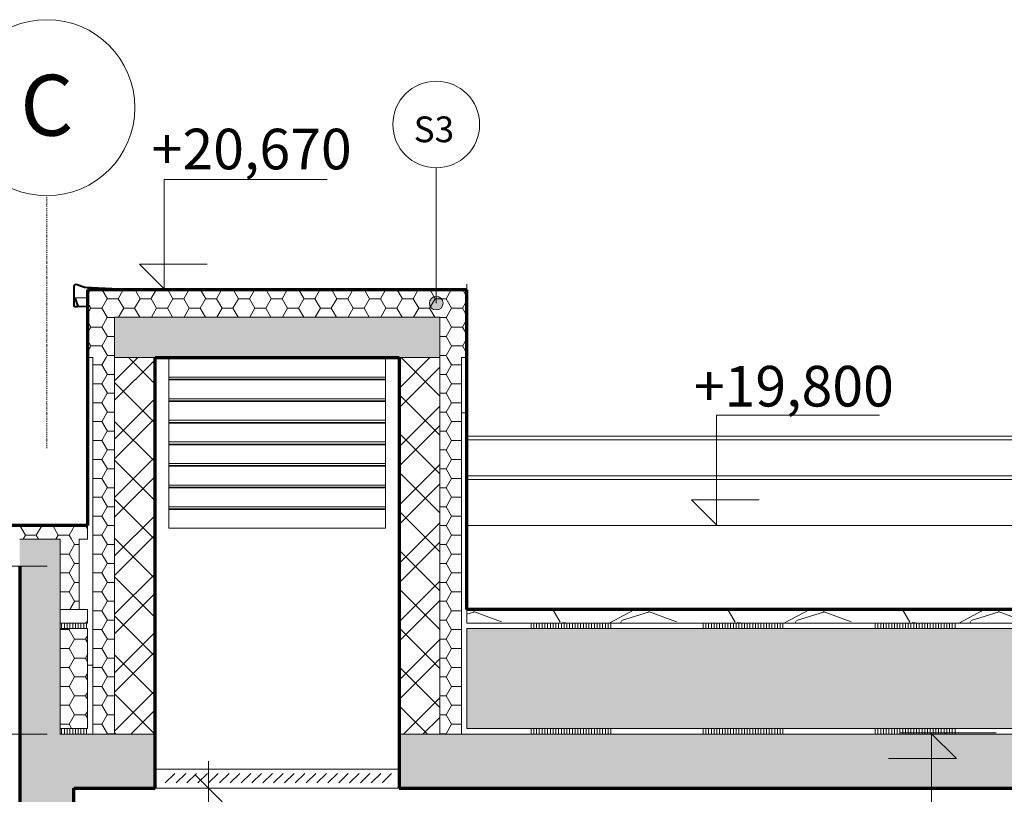
# Model space of a CAD drawing. Units: millimetres. Extents: x 5003 to 74804, y -6675 to 21668.
# Drawn here: x 48003 to 51636, y 18807 to 21668 of the extents above; entities that cross this region are included whole.
import ezdxf

# ---------------------------------------------------------------- set-up
doc = ezdxf.new("R2010")
doc.units = ezdxf.units.MM
doc.linetypes.add('Dash dot', pattern=[8, 4, -2, 0, -2])
doc.layers.add('A-----DIP', color=1, linetype='Continuous')
for name, color, linetype, lineweight in [('A-----DIP-50', 1, 'Continuous', 18), ('A-----NOP', 2, 'Continuous', 18), ('A-----NPP', 3, 'Continuous', 50), ('A-FLOROTM', 6, 'Continuous', 18), ('A-FLORPAM', 8, 'Continuous', 18), ('A-GLAZIDM', 6, 'Continuous', 18), ('A-WALL', 2, 'Continuous', 18), ('G-PLANOTM', 6, 'Continuous', 18), ('S-GRIDIDM', 1, 'Continuous', 18)]:
    doc.layers.add(name, color=color, linetype=linetype, lineweight=lineweight)
doc.dimstyles.new('1_8mm_ISOCPEUR_2', dxfattribs={"dimscale": 304.8, "dimtxt": 0.295276, "dimasz": 0.18, "dimexe": 0.164042, "dimexo": 0.016404, "dimgap": 0.082021, "dimtad": 1, "dimtoh": 1, "dimdec": 0, "dimzin": 1, "dimdsep": 46, "dimtxsty": 'Standard', "dimtsz": 0.23199, "dimcen": 0.09, "dimdle": 0.328084, "dimazin": 0, "dimtfac": 1, "dimtdec": 0, "dimtmove": 0, "dimatfit": 3, "dimfxl": 0, "dimtvp": 1, "dimtolj": 1, "dimtzin": 0, "dimarcsym": 0})
pattern_1 = [(0, (0, 0), (60.484, 34.92), [40.322, -80.645]), (120, (0, 0), (-60.483607, 34.92068), [40.323, -80.645]), (60, (0, 0), (0.000393, 69.84068), [1.676, -78.969, 40.322, 0])]
pattern_2 = [(270, (-29826.3, -19490), (1270, 2e-12), []), (270, (-29836.5, -19490), (1270, 2e-12), []), (270, (-29846.6, -19490), (1270, 2e-12), []), (270, (-29856.8, -19490), (1270, 2e-12), []), (270, (-29867, -19490), (1270, 2e-12), []), (270, (-29877.1, -19490), (1270, 2e-12), []), (270, (-29887.3, -19490), (1270, 2e-12), []), (270, (-29897.4, -19490), (1270, 2e-12), []), (270, (-29907.6, -19490), (1270, 2e-12), []), (270, (-29917.8, -19490), (1270, 2e-12), []), (270, (-29927.9, -19490), (1270, 2e-12), []), (270, (-29938.1, -19490), (1270, 2e-12), []), (270, (-29948.2, -19490), (1270, 2e-12), []), (270, (-29958.4, -19490), (1270, 2e-12), []), (270, (-29968.6, -19490), (1270, 2e-12), []), (270, (-29978.7, -19490), (1270, 2e-12), []), (270, (-29988.9, -19490), (1270, 2e-12), []), (270, (-29999, -19490), (1270, 2e-12), []), (270, (-30009.2, -19490), (1270, 2e-12), []), (270, (-30019.4, -19490), (1270, 2e-12), []), (270, (-30029.5, -19490), (1270, 2e-12), []), (270, (-30039.7, -19490), (1270, 2e-12), []), (270, (-30049.8, -19490), (1270, 2e-12), []), (270, (-30060, -19490), (1270, 2e-12), []), (270, (-30070.2, -19490), (1270, 2e-12), []), (270, (-30080.3, -19490), (1270, 2e-12), []), (270, (-30090.5, -19490), (1270, 2e-12), []), (270, (-30100.6, -19490), (1270, 2e-12), []), (270, (-30110.8, -19490), (1270, 2e-12), []), (270, (-30121, -19490), (1270, 2e-12), []), (270, (-30461.3, -19490), (1270, 2e-12), []), (270, (-30471.5, -19490), (1270, 2e-12), []), (270, (-30481.6, -19490), (1270, 2e-12), []), (270, (-30491.8, -19490), (1270, 2e-12), []), (270, (-30502, -19490), (1270, 2e-12), []), (270, (-30512.1, -19490), (1270, 2e-12), []), (270, (-30522.3, -19490), (1270, 2e-12), []), (270, (-30532.4, -19490), (1270, 2e-12), []), (270, (-30542.6, -19490), (1270, 2e-12), []), (270, (-30552.8, -19490), (1270, 2e-12), []), (270, (-30562.9, -19490), (1270, 2e-12), []), (270, (-30573.1, -19490), (1270, 2e-12), []), (270, (-30583.2, -19490), (1270, 2e-12), []), (270, (-30593.4, -19490), (1270, 2e-12), []), (270, (-30603.6, -19490), (1270, 2e-12), []), (270, (-30613.7, -19490), (1270, 2e-12), []), (270, (-30623.9, -19490), (1270, 2e-12), []), (270, (-30634, -19490), (1270, 2e-12), []), (270, (-30644.2, -19490), (1270, 2e-12), []), (270, (-30654.4, -19490), (1270, 2e-12), []), (270, (-30664.5, -19490), (1270, 2e-12), []), (270, (-30674.7, -19490), (1270, 2e-12), []), (270, (-30684.8, -19490), (1270, 2e-12), []), (270, (-30695, -19490), (1270, 2e-12), []), (270, (-30705.2, -19490), (1270, 2e-12), []), (270, (-30715.3, -19490), (1270, 2e-12), []), (270, (-30725.5, -19490), (1270, 2e-12), []), (270, (-30735.6, -19490), (1270, 2e-12), []), (270, (-30745.8, -19490), (1270, 2e-12), []), (270, (-30756, -19490), (1270, 2e-12), [])]
pattern_3 = [(228.013, (464.515, 645.16), (-5161.263986, -5806.46473), [86.797, -8592.947]), (184.97, (406.45, 580.644), (7741.929139, 645.196064), [148.947, -14745.716]), (132.51, (258.064, 567.74), (6451.545855, -7096.811886), [105.024, -10397.414]), (267.274, (6.452, 406.45), (645.089618, 12903.199027), [135.637, -13428.066]), (292.834, (0, 270.967), (-3225.849462, 7741.907392), [133.003, -13167.309]), (357.274, (51.613, 148.387), (-12903.199027, 645.089618), [135.637, -13428.066]), (37.694, (187.096, 141.935), (-8387.107752, -6451.565059), [179.373, -17757.927]), (72.255, (329.032, 251.612), (4516.203154, 14193.500953), [169.347, -16765.346]), (121.43, (380.644, 412.902), (-5161.340084, 8387.034213), [136.097, -13473.557]), (175.236, (309.677, 529.03), (7096.75034, -645.20329), [155.375, -7613.371]), (222.397, (154.838, 541.934), (-7741.969342, -7096.696602), [200.934, -19892.467]), (138.814, (645.16, 400), (-4516.11098, 3870.96183), [68.581, -6789.572]), (171.469, (593.547, 445.16), (8387.06291, -1290.352429), [130.475, -12917.068]), (225, (464.5, 464.5), (6e-14, -645.16), [91.239, -821.154]), (203.199, (419.35, 541.93), (3225.80156, 1290.34839), [49.134, -4864.252]), (291.801, (374.19, 522.58), (-645.14692, 1935.48595), [69.486, -3404.819]), (30.964, (400, 458.06), (1935.47318, 1290.3274), [112.857, -3649.04]), (161.565, (496.77, 516.13), (1290.3197, -645.1618), [81.607, -1958.569]), (16.39, (0, 522.58), (6451.58677, 1935.53193), [114.322, -11317.935]), (70.346, (109.677, 554.84), (-2580.65778, -7096.74131), [95.91, -9495.079]), (293.199, (496.77, 645.16), (-1290.34839, 3225.80156), [98.268, -4815.129]), (343.61, (535.483, 554.838), (-6451.58677, 1935.53193), [114.322, -11317.935]), (339.444, (0, 122.58), (-3225.80368, 1290.31817), [110.245, -5401.996]), (294.775, (103.226, 83.87), (-3225.78013, 7096.76276), [92.373, -9144.914]), (66.801, (503.225, 0), (1290.34839, 3225.80156), [98.268, -4815.129]), (17.354, (541.934, 90.322), (-8387.080806, -2580.636319), [108.149, -10706.71]), (69.444, (187.096, 0), (-1290.31817, -3225.80368), [55.123, -5457.139]), (101.31, (464.51, 0), (-645.161, 2580.63047), [32.897, -3256.788]), (165.964, (458.06, 32.26), (1935.4841, -645.1518), [133.003, -2527.059]), (186.009, (329.032, 64.516), (6451.590283, 645.158518), [123.258, -12202.516]), (303.69, (400, 400), (-645.15835, 1290.3202), [93.046, -2233.112]), (353.157, (451.612, 322.58), (10967.720289, -1290.363595), [162.447, -16082.264]), (60.945, (612.9, 303.225), (-2580.66548, -4516.090786), [66.423, -6575.908]), (90, (645.16, 361.3), (-645.16, 645.16), [38.71, -606.45]), (120.256, (316.13, 83.87), (2580.60276, -4516.13565), [89.628, -8873.211]), (48.013, (270.967, 161.29), (5161.263986, 5806.46473), [173.595, -8506.155]), (0, (387.1, 290.3), (645.16, 645.16), [167.742, -477.418]), (325.305, (554.84, 290.32), (-6451.604654, 4516.098163), [102.009, -10098.862]), (254.055, (638.71, 232.26), (-645.14358, -2580.65108), [93.937, -4602.912]), (207.646, (612.902, 141.935), (-12258.035726, -6451.603997), [152.945, -15141.575]), (175.426, (477.418, 70.968), (-8387.081176, 645.171906), [161.805, -16018.713]), (175.426, (477.418, 70.968), (-8387.081176, 645.171906), [161.805, -16018.713])]
pattern_4 = [(45, (0, 0), (-107.76307, 107.76307), []), (45, (71.84, 0), (-107.76307, 107.76307), []), (135, (0, 0), (-71.84205, -71.84205), [])]

# ---------------------------------------------------------------- blocks, each defined once
blk = doc.blocks.new('zaluzie - Žaluzie 800x630_3-115')
at = {"layer": 'G-PLANOTM'}
for p, q in [((28806, 20417.5), (28006, 20417.5)), ((28806, 20348.2), (28006, 20348.2)), ((28806, 20340.3), (28006, 20340.3)), ((28806, 20337.8), (28006, 20337.8)), ((28806, 20268.5), (28006, 20268.5)), ((28806, 20260.5), (28006, 20260.5)), ((28806, 20258), (28006, 20258)), ((28806, 20188.7), (28006, 20188.7)), ((28806, 20180.8), (28006, 20180.8)), ((28806, 20178.3), (28006, 20178.3)), ((28806, 20109), (28006, 20109)), ((28806, 20101), (28006, 20101)), ((28806, 20098.5), (28006, 20098.5)), ((28806, 20029.2), (28006, 20029.2)), ((28806, 20021.3), (28006, 20021.3)), ((28806, 20018.8), (28006, 20018.8)), ((28806, 19949.5), (28006, 19949.5)), ((28806, 19941.5), (28006, 19941.5)), ((28806, 19939), (28006, 19939)), ((28806, 19869.7), (28006, 19869.7)), ((28806, 19861.8), (28006, 19861.8)), ((28806, 19859.3), (28006, 19859.3))]:
    blk.add_line(p, q, dxfattribs=at)
blk = doc.blocks.new('atika pv - atika pv_3-V38')
at = {"layer": 'G-PLANOTM', "lineweight": 35}
for p, q in [((27656, 20682.6), (27656, 20610.2)), ((27657, 20610.2), (27657, 20682.6)), ((27664, 20689.8), (27695.6, 20678.9)), ((27695.8, 20679.9), (27664.1, 20690.8)), ((27695.6, 20678.9), (27895.9, 20670)), ((27895.9, 20671), (27695.8, 20679.9)), ((27660.3, 20641.1), (27659.4, 20640.8)), ((27659.4, 20640.8), (27670.5, 20610.2)), ((27671.5, 20610.4), (27660.3, 20641.1)), ((27895.9, 20670), (27895.9, 20671)), ((27669.6, 20609.3), (27657.9, 20609.3)), ((27657.9, 20608.3), (27669.6, 20608.3))]:
    blk.add_line(p, q, dxfattribs=at)
at = {"layer": 'G-PLANOTM'}
for p, q in [((29106, 20690.8), (29106, 20679.9)), ((29106, 20679.9), (29106, 20671)), ((27706, 20641.1), (27660.3, 20641.1)), ((29106, 20671), (27895.9, 20671)), ((29106, 20671), (29106, 20670)), ((27706, 20608.3), (27669.6, 20608.3)), ((27706, 20610.4), (27671.5, 20610.4))]:
    blk.add_line(p, q, dxfattribs=at)
for points in [[(27671, 20608.9), (27670.7, 20608.7), (27670.3, 20608.5), (27670, 20608.4), (27669.6, 20608.3)], [(27671.5, 20610.4), (27671.5, 20610), (27671.4, 20609.6), (27671.2, 20609.3), (27671, 20609)]]:
    blk.add_lwpolyline(points, dxfattribs=at)
at = {"layer": 'G-PLANOTM', "lineweight": 35}
for centre, radius, start, end in [((27664.1, 20682.6), 8.19, 90, 180), ((27664.1, 20682.6), 7.19, 91.2912, 180), ((27657.9, 20610.2), 1.91, 180, 270), ((27657.9, 20610.2), 0.911, 180, 270), ((27669.6, 20610.2), 1.91, 270, 5.7651), ((27669.6, 20610.2), 0.911, 270, 359.326)]:
    blk.add_arc(centre, radius, start, end, dxfattribs=at)
blk = doc.blocks.new('OCELOVKA ATIKA - OCELOVKA ATIKA_3-154')
at = {"layer": 'G-PLANOTM'}
for p, q in [((29106, 20130), (34406, 20130)), ((29106, 20117), (34406, 20117)), ((29106, 19983), (34406, 19983)), ((29106, 19970), (31118, 19970))]:
    blk.add_line(p, q, dxfattribs=at)
blk = doc.blocks.new('Osnova - Popis osnovy_3-108733')
at = {"layer": 'S-GRIDIDM'}
blk.add_arc((27556, 21343.1), 325, 0, 360, dxfattribs=at)
blk = doc.blocks.new('Výškové kóty - Vyskova kota-horni prava_3-3211246')
at = {"layer": 'A-----DIP', "lineweight": 18}
for p, q in [((27989.4, 21078.2), (28591, 21078.2)), ((27989.4, 20670), (27989.4, 21078.2)), ((27897.5, 20765), (28147.5, 20765)), ((27992.5, 20670), (27897.5, 20765)), ((27750.9, 20670), (28103.3, 20670))]:
    blk.add_line(p, q, dxfattribs=at)
blk = doc.blocks.new('DIMBLOCK229')
at = {"layer": 'A-----DIP-50'}
for p, q in [((48700, 18930), (48700, 16080)), ((48700, 18830), (48650, 18880)), ((48950, 18830), (48650, 18830)), ((48700, 18830), (48750, 18780)), ((48700, 18830), (48950, 18830)), ((48700, 16180), (48650, 16230)), ((48950, 16180), (48650, 16180)), ((48700, 16180), (48750, 16130)), ((48700, 16180), (48950, 16180))]:
    blk.add_line(p, q, dxfattribs=at)
at = {"layer": 'A-----DIP-50', "color": 0, "insert": (48557.3, 17376.9), "char_height": 90, "width": 307.385, "attachment_point": 1, "rotation": 90, "line_spacing_factor": 1.153846}
blk.add_mtext('\\fISOCPEUR|b0|i0|c238|p34|;2650', dxfattribs=at)
blk = doc.blocks.new('DIMBLOCK249')
at = {"layer": 'A-----DIP-50'}
for p, q in [((47853.6, 19750), (47853.6, 18930)), ((47853.6, 19650), (47803.6, 19700)), ((48103.6, 19650), (47803.6, 19650)), ((47853.6, 19650), (47903.6, 19600)), ((47853.6, 19650), (48103.6, 19650)), ((47853.6, 19030), (47803.6, 19080)), ((48103.6, 19030), (47803.6, 19030)), ((47853.6, 19030), (47903.6, 18980)), ((47853.6, 19030), (48103.6, 19030))]:
    blk.add_line(p, q, dxfattribs=at)
at = {"layer": 'A-----DIP-50', "color": 0, "insert": (47710.9, 19243.9), "char_height": 90, "width": 230.538, "attachment_point": 1, "rotation": 90, "line_spacing_factor": 1.153846}
blk.add_mtext('\\fISOCPEUR|b0|i0|c238|p34|;620', dxfattribs=at)
blk = doc.blocks.new('DIMBLOCK250')
at = {"layer": 'A-----DIP-50'}
for p, q in [((47853.6, 19030), (47803.6, 19080)), ((48103.6, 19030), (47803.6, 19030)), ((47853.6, 19030), (47853.6, -100)), ((47853.6, 19030), (47903.6, 18980)), ((47853.6, 19030), (48103.6, 19030)), ((47853.6, 0), (47803.6, 50)), ((48103.6, 0), (47803.6, 0)), ((47853.6, 0), (47903.6, -50)), ((47853.6, 0), (48103.6, 0))]:
    blk.add_line(p, q, dxfattribs=at)
at = {"layer": 'A-----DIP-50', "color": 0, "insert": (47710.9, 9364.4), "char_height": 90, "width": 361.385, "attachment_point": 1, "rotation": 90, "line_spacing_factor": 1.153846}
blk.add_mtext('\\fISOCPEUR|b0|i0|c238|p34|;19030', dxfattribs=at)
blk = doc.blocks.new('DIMBLOCK255')
at = {"layer": 'A-----DIP-50'}
for p, q in [((46095.3, 20770), (46095.3, 19700)), ((46095.3, 20670), (46045.3, 20720)), ((46345.3, 20670), (46045.3, 20670)), ((46095.3, 20670), (46145.3, 20620)), ((46095.3, 20670), (46345.3, 20670)), ((46095.3, 19800), (46045.3, 19850)), ((46345.3, 19800), (46045.3, 19800)), ((46095.3, 19800), (46145.3, 19750)), ((46095.3, 19800), (46345.3, 19800))]:
    blk.add_line(p, q, dxfattribs=at)
at = {"layer": 'A-----DIP-50', "color": 0, "insert": (45952.6, 20138.9), "char_height": 90, "width": 230.538, "attachment_point": 1, "rotation": 90, "line_spacing_factor": 1.153846}
blk.add_mtext('\\fISOCPEUR|b0|i0|c238|p34|;870', dxfattribs=at)
blk = doc.blocks.new('Popis bubliny - Popis bubliny_3-4851868')
at = {"layer": 'A-----NOP'}
blk.add_arc((28993.1, 21280.9), 160, 0, 360, dxfattribs=at)

msp = doc.modelspace()

# ---------------------------------------------------------------- hatches: boundary and pattern name
at = {"layer": 'A-----NOP'}
h = msp.add_hatch(color=256, dxfattribs=at)
edge = h.paths.add_edge_path(flags=0)
edge.add_arc((49539.9, 20621), 25, 0, 360)
at = {"layer": 'A-FLORPAM'}
h = msp.add_hatch(dxfattribs=at)
h.set_pattern_fill('FP3_47', color=256, style=0, pattern_type=2)
h.set_pattern_definition(pattern_1)
h.paths.add_polyline_path([(48252.7, 20570), (48352.7, 20570), (49552.7, 20570), (49652.7, 20570), (49652.7, 20670), (48252.7, 20670)], flags=0)
h = msp.add_hatch(dxfattribs=at)
h.set_pattern_fill('FP3_47', color=256, style=0, pattern_type=2)
h.set_pattern_definition(pattern_1)
h.paths.add_polyline_path([(48252.7, 20420), (48272.7, 20420), (48352.7, 20420), (48352.7, 20570), (48252.7, 20570)], flags=0)
for points in [[(48352.7, 20420), (48502.7, 20420), (49402.7, 20420), (49552.7, 20420), (49552.7, 20570), (48352.7, 20570)], [(48002.7, 18830), (48202.7, 18830), (48502.7, 18830), (48502.7, 19030), (48352.7, 19030), (48272.7, 19030), (48252.7, 19030), (48152.7, 19030), (48002.7, 19030)], [(49402.7, 18830), (55202.7, 18830), (55402.7, 18830), (55402.7, 19030), (55252.7, 19030), (49652.7, 19030), (49632.7, 19030), (49552.7, 19030), (49402.7, 19030)]]:
    msp.add_hatch(color=256, dxfattribs=at).paths.add_polyline_path(points, flags=0)
h = msp.add_hatch(dxfattribs=at)
h.set_pattern_fill('FP3_47', color=256, style=0, pattern_type=2)
h.set_pattern_definition(pattern_1)
h.paths.add_polyline_path([(49552.7, 20420), (49632.7, 20420), (49652.7, 20420), (49652.7, 20570), (49552.7, 20570)], flags=0)
h = msp.add_hatch(dxfattribs=at)
h.set_pattern_fill('FP3_47', color=256, style=0, pattern_type=2)
h.set_pattern_definition(pattern_1)
h.paths.add_polyline_path([(47352.7, 19750), (48002.7, 19750), (48152.7, 19750), (48222.7, 19750), (48252.7, 19750), (48252.7, 19800), (47352.7, 19800)], flags=0)
h = msp.add_hatch(dxfattribs=at)
h.set_pattern_fill('FP3_49', color=256, style=0, pattern_type=2)
h.set_pattern_definition(pattern_3)
h.paths.add_polyline_path([(48252.7, 19440), (48252.7, 19490), (48222.7, 19490), (48152.7, 19490), (48152.7, 19440)], flags=0)
h = msp.add_hatch(dxfattribs=at)
h.set_pattern_fill('FP3_49', color=256, style=0, pattern_type=2)
h.set_pattern_definition(pattern_3)
h.paths.add_polyline_path([(55252.7, 19440), (55252.7, 19490), (55182.7, 19490), (55152.7, 19490), (49652.7, 19490), (49652.7, 19440)], flags=0)
h = msp.add_hatch(dxfattribs=at)
h.set_pattern_fill('FP3_48', color=256, angle=-180, style=0, pattern_type=2)
h.set_pattern_definition(pattern_2)
h.paths.add_polyline_path([(48252.7, 19420), (48252.7, 19440), (48152.7, 19440), (48152.7, 19420)], flags=0)
h = msp.add_hatch(dxfattribs=at)
h.set_pattern_fill('FP3_48', color=256, angle=-180, style=0, pattern_type=2)
h.set_pattern_definition(pattern_2)
h.paths.add_polyline_path([(55252.7, 19420), (55252.7, 19440), (49652.7, 19440), (49652.7, 19420)], flags=0)
h = msp.add_hatch(dxfattribs=at)
h.set_pattern_fill('FP3_47', color=256, style=0, pattern_type=2)
h.set_pattern_definition(pattern_1)
h.paths.add_polyline_path([(48252.7, 19050), (48252.7, 19420), (48152.7, 19420), (48152.7, 19130), (48152.7, 19050)], flags=0)
h = msp.add_hatch(dxfattribs=at)
h.set_pattern_fill('FP3_47', color=256, style=0, pattern_type=2)
h.set_pattern_definition(pattern_1)
h.paths.add_polyline_path([(55252.7, 19050), (55252.7, 19130), (55252.7, 19420), (49652.7, 19420), (49652.7, 19050)], flags=0)
h = msp.add_hatch(dxfattribs=at)
h.set_pattern_fill('FP3_48', color=256, angle=-180, style=0, pattern_type=2)
h.set_pattern_definition(pattern_2)
h.paths.add_polyline_path([(48152.7, 19030), (48252.7, 19030), (48252.7, 19050), (48152.7, 19050)], flags=0)
h = msp.add_hatch(dxfattribs=at)
h.set_pattern_fill('FP3_48', color=256, angle=-180, style=0, pattern_type=2)
h.set_pattern_definition(pattern_2)
h.paths.add_polyline_path([(49652.7, 19030), (55252.7, 19030), (55252.7, 19050), (49652.7, 19050)], flags=0)
at = {"layer": 'A-WALL'}
h = msp.add_hatch(dxfattribs=at)
h.set_pattern_fill('FP3_55', color=256, angle=-90, style=0, pattern_type=2)
h.set_pattern_definition([(9e-14, (18795.4, -27706), (-2e-12, 1270), []), (9e-14, (18805.5, -27706), (-2e-12, 1270), []), (9e-14, (18815.7, -27706), (-2e-12, 1270), []), (9e-14, (18825.8, -27706), (-2e-12, 1270), []), (9e-14, (18836, -27706), (-2e-12, 1270), []), (9e-14, (18846.2, -27706), (-2e-12, 1270), []), (9e-14, (18856.3, -27706), (-2e-12, 1270), []), (9e-14, (18866.5, -27706), (-2e-12, 1270), []), (9e-14, (18876.6, -27706), (-2e-12, 1270), []), (9e-14, (18886.8, -27706), (-2e-12, 1270), []), (9e-14, (18897, -27706), (-2e-12, 1270), []), (9e-14, (18907.1, -27706), (-2e-12, 1270), []), (9e-14, (18917.3, -27706), (-2e-12, 1270), []), (9e-14, (18927.4, -27706), (-2e-12, 1270), []), (9e-14, (18937.6, -27706), (-2e-12, 1270), []), (9e-14, (18947.8, -27706), (-2e-12, 1270), []), (9e-14, (18957.9, -27706), (-2e-12, 1270), []), (9e-14, (18968.1, -27706), (-2e-12, 1270), []), (9e-14, (18978.2, -27706), (-2e-12, 1270), []), (9e-14, (18988.4, -27706), (-2e-12, 1270), []), (9e-14, (18998.6, -27706), (-2e-12, 1270), []), (9e-14, (19008.7, -27706), (-2e-12, 1270), []), (9e-14, (19018.9, -27706), (-2e-12, 1270), []), (9e-14, (19029, -27706), (-2e-12, 1270), []), (9e-14, (19039.2, -27706), (-2e-12, 1270), []), (9e-14, (19049.4, -27706), (-2e-12, 1270), []), (9e-14, (19059.5, -27706), (-2e-12, 1270), []), (9e-14, (19069.7, -27706), (-2e-12, 1270), []), (9e-14, (19079.8, -27706), (-2e-12, 1270), []), (9e-14, (19090, -27706), (-2e-12, 1270), []), (9e-14, (19430.4, -27706), (-2e-12, 1270), []), (9e-14, (19440.5, -27706), (-2e-12, 1270), []), (9e-14, (19450.7, -27706), (-2e-12, 1270), []), (9e-14, (19460.8, -27706), (-2e-12, 1270), []), (9e-14, (19471, -27706), (-2e-12, 1270), []), (9e-14, (19481.2, -27706), (-2e-12, 1270), []), (9e-14, (19491.3, -27706), (-2e-12, 1270), []), (9e-14, (19501.5, -27706), (-2e-12, 1270), []), (9e-14, (19511.6, -27706), (-2e-12, 1270), []), (9e-14, (19521.8, -27706), (-2e-12, 1270), []), (9e-14, (19532, -27706), (-2e-12, 1270), []), (9e-14, (19542.1, -27706), (-2e-12, 1270), []), (9e-14, (19552.3, -27706), (-2e-12, 1270), []), (9e-14, (19562.4, -27706), (-2e-12, 1270), []), (9e-14, (19572.6, -27706), (-2e-12, 1270), []), (9e-14, (19582.8, -27706), (-2e-12, 1270), []), (9e-14, (19592.9, -27706), (-2e-12, 1270), []), (9e-14, (19603.1, -27706), (-2e-12, 1270), []), (9e-14, (19613.2, -27706), (-2e-12, 1270), []), (9e-14, (19623.4, -27706), (-2e-12, 1270), []), (9e-14, (19633.6, -27706), (-2e-12, 1270), []), (9e-14, (19643.7, -27706), (-2e-12, 1270), []), (9e-14, (19653.9, -27706), (-2e-12, 1270), []), (9e-14, (19664, -27706), (-2e-12, 1270), []), (9e-14, (19674.2, -27706), (-2e-12, 1270), []), (9e-14, (19684.4, -27706), (-2e-12, 1270), []), (9e-14, (19694.5, -27706), (-2e-12, 1270), []), (9e-14, (19704.7, -27706), (-2e-12, 1270), []), (9e-14, (19714.8, -27706), (-2e-12, 1270), []), (9e-14, (19725, -27706), (-2e-12, 1270), [])])
h.paths.add_polyline_path([(48272.7, 20420), (48252.7, 20420), (48252.7, 19800), (48252.7, 19750), (48252.7, 19490), (48252.7, 19440), (48252.7, 19420), (48252.7, 19050), (48252.7, 19030), (48272.7, 19030)], flags=0)
h = msp.add_hatch(dxfattribs=at)
h.set_pattern_fill('FP3_47', color=256, style=0, pattern_type=2)
h.set_pattern_definition(pattern_1)
h.paths.add_polyline_path([(48352.7, 20420), (48272.7, 20420), (48272.7, 19030), (48352.7, 19030)], flags=0)
h = msp.add_hatch(dxfattribs=at)
h.set_pattern_fill('FP3_42', color=256, style=0, pattern_type=2)
h.set_pattern_definition(pattern_4)
h.paths.add_polyline_path([(48502.7, 19030), (48502.7, 20420), (48352.7, 20420), (48352.7, 19030)], flags=0)
h = msp.add_hatch(dxfattribs=at)
h.set_pattern_fill('FP3_42', color=256, style=0, pattern_type=2)
h.set_pattern_definition(pattern_4)
h.paths.add_polyline_path([(49402.7, 20420), (49402.7, 19030), (49552.7, 19030), (49552.7, 20420)], flags=0)
h = msp.add_hatch(dxfattribs=at)
h.set_pattern_fill('FP3_47', color=256, style=0, pattern_type=2)
h.set_pattern_definition(pattern_1)
h.paths.add_polyline_path([(49552.7, 19030), (49632.7, 19030), (49632.7, 20420), (49552.7, 20420)], flags=0)
h = msp.add_hatch(dxfattribs=at)
h.set_pattern_fill('FP3_54', color=256, angle=90, style=0, pattern_type=2)
h.set_pattern_definition([(180, (-20654.6, 29106), (2e-12, -1270), []), (180, (-20644.5, 29106), (2e-12, -1270), []), (180, (-20634.3, 29106), (2e-12, -1270), []), (180, (-20624.2, 29106), (2e-12, -1270), []), (180, (-20614, 29106), (2e-12, -1270), []), (180, (-20603.8, 29106), (2e-12, -1270), []), (180, (-20593.7, 29106), (2e-12, -1270), []), (180, (-20583.5, 29106), (2e-12, -1270), []), (180, (-20573.4, 29106), (2e-12, -1270), []), (180, (-20563.2, 29106), (2e-12, -1270), []), (180, (-20553, 29106), (2e-12, -1270), []), (180, (-20542.9, 29106), (2e-12, -1270), []), (180, (-20532.7, 29106), (2e-12, -1270), []), (180, (-20522.6, 29106), (2e-12, -1270), []), (180, (-20512.4, 29106), (2e-12, -1270), []), (180, (-20502.2, 29106), (2e-12, -1270), []), (180, (-20492.1, 29106), (2e-12, -1270), []), (180, (-20481.9, 29106), (2e-12, -1270), []), (180, (-20471.8, 29106), (2e-12, -1270), []), (180, (-20461.6, 29106), (2e-12, -1270), []), (180, (-20451.4, 29106), (2e-12, -1270), []), (180, (-20441.3, 29106), (2e-12, -1270), []), (180, (-20431.1, 29106), (2e-12, -1270), []), (180, (-20421, 29106), (2e-12, -1270), []), (180, (-20410.8, 29106), (2e-12, -1270), []), (180, (-20400.6, 29106), (2e-12, -1270), []), (180, (-20390.5, 29106), (2e-12, -1270), []), (180, (-20380.3, 29106), (2e-12, -1270), []), (180, (-20370.2, 29106), (2e-12, -1270), []), (180, (-20360, 29106), (2e-12, -1270), []), (180, (-20019.6, 29106), (2e-12, -1270), []), (180, (-20009.5, 29106), (2e-12, -1270), []), (180, (-19999.3, 29106), (2e-12, -1270), []), (180, (-19989.2, 29106), (2e-12, -1270), []), (180, (-19979, 29106), (2e-12, -1270), []), (180, (-19968.8, 29106), (2e-12, -1270), []), (180, (-19958.7, 29106), (2e-12, -1270), []), (180, (-19948.5, 29106), (2e-12, -1270), []), (180, (-19938.4, 29106), (2e-12, -1270), []), (180, (-19928.2, 29106), (2e-12, -1270), []), (180, (-19918, 29106), (2e-12, -1270), []), (180, (-19907.9, 29106), (2e-12, -1270), []), (180, (-19897.7, 29106), (2e-12, -1270), []), (180, (-19887.6, 29106), (2e-12, -1270), []), (180, (-19877.4, 29106), (2e-12, -1270), []), (180, (-19867.2, 29106), (2e-12, -1270), []), (180, (-19857.1, 29106), (2e-12, -1270), []), (180, (-19846.9, 29106), (2e-12, -1270), []), (180, (-19836.8, 29106), (2e-12, -1270), []), (180, (-19826.6, 29106), (2e-12, -1270), []), (180, (-19816.4, 29106), (2e-12, -1270), []), (180, (-19806.3, 29106), (2e-12, -1270), []), (180, (-19796.1, 29106), (2e-12, -1270), []), (180, (-19786, 29106), (2e-12, -1270), []), (180, (-19775.8, 29106), (2e-12, -1270), []), (180, (-19765.6, 29106), (2e-12, -1270), []), (180, (-19755.5, 29106), (2e-12, -1270), []), (180, (-19745.3, 29106), (2e-12, -1270), []), (180, (-19735.2, 29106), (2e-12, -1270), []), (180, (-19725, 29106), (2e-12, -1270), [])])
h.paths.add_polyline_path([(49632.7, 19030), (49652.7, 19030), (49652.7, 19050), (49652.7, 19420), (49652.7, 19440), (49652.7, 19490), (49652.7, 20420), (49632.7, 20420)], flags=0)
for points in [[(48002.7, 19750), (48002.7, 19130), (48152.7, 19130), (48152.7, 19420), (48152.7, 19440), (48152.7, 19490), (48152.7, 19750)], [(48002.7, 19130), (48002.7, 19030), (48152.7, 19030), (48152.7, 19050), (48152.7, 19130)], [(48202.7, 18830), (48002.7, 18830), (48002.7, 16060), (48154.2, 16060), (48154.2, 16080), (48184.2, 16080), (48184.2, 16180), (48199.2, 16180), (48202.7, 16180)]]:
    msp.add_hatch(color=256, dxfattribs=at).paths.add_polyline_path(points, flags=0)
h = msp.add_hatch(dxfattribs=at)
h.set_pattern_fill('FP3_47', color=256, style=0, pattern_type=2)
h.set_pattern_definition(pattern_1)
h.paths.add_polyline_path([(48222.7, 19750), (48152.7, 19750), (48152.7, 19490), (48222.7, 19490)], flags=0)
h = msp.add_hatch(dxfattribs=at)
h.set_pattern_fill('FP3_57', color=256, angle=90, style=0, pattern_type=2)
h.set_pattern_definition([(180, (-20549.6, 27706), (2e-12, -1270), []), (180, (-20539.5, 27706), (2e-12, -1270), []), (180, (-20529.3, 27706), (2e-12, -1270), []), (180, (-20519.2, 27706), (2e-12, -1270), []), (180, (-20509, 27706), (2e-12, -1270), []), (180, (-20498.8, 27706), (2e-12, -1270), []), (180, (-20488.7, 27706), (2e-12, -1270), []), (180, (-20478.5, 27706), (2e-12, -1270), []), (180, (-20468.4, 27706), (2e-12, -1270), []), (180, (-20458.2, 27706), (2e-12, -1270), []), (180, (-20448, 27706), (2e-12, -1270), []), (180, (-20437.9, 27706), (2e-12, -1270), []), (180, (-20427.7, 27706), (2e-12, -1270), []), (180, (-20417.6, 27706), (2e-12, -1270), []), (180, (-20407.4, 27706), (2e-12, -1270), []), (180, (-20397.2, 27706), (2e-12, -1270), []), (180, (-20387.1, 27706), (2e-12, -1270), []), (180, (-20376.9, 27706), (2e-12, -1270), []), (180, (-20366.8, 27706), (2e-12, -1270), []), (180, (-20356.6, 27706), (2e-12, -1270), []), (180, (-20346.4, 27706), (2e-12, -1270), []), (180, (-20336.3, 27706), (2e-12, -1270), []), (180, (-20326.1, 27706), (2e-12, -1270), []), (180, (-20316, 27706), (2e-12, -1270), []), (180, (-20305.8, 27706), (2e-12, -1270), []), (180, (-20295.6, 27706), (2e-12, -1270), []), (180, (-20285.5, 27706), (2e-12, -1270), []), (180, (-20275.3, 27706), (2e-12, -1270), []), (180, (-20265.2, 27706), (2e-12, -1270), []), (180, (-20255, 27706), (2e-12, -1270), []), (180, (-19914.6, 27706), (2e-12, -1270), []), (180, (-19904.5, 27706), (2e-12, -1270), []), (180, (-19894.3, 27706), (2e-12, -1270), []), (180, (-19884.2, 27706), (2e-12, -1270), []), (180, (-19874, 27706), (2e-12, -1270), []), (180, (-19863.8, 27706), (2e-12, -1270), []), (180, (-19853.7, 27706), (2e-12, -1270), []), (180, (-19843.5, 27706), (2e-12, -1270), []), (180, (-19833.4, 27706), (2e-12, -1270), []), (180, (-19823.2, 27706), (2e-12, -1270), []), (180, (-19813, 27706), (2e-12, -1270), []), (180, (-19802.9, 27706), (2e-12, -1270), []), (180, (-19792.7, 27706), (2e-12, -1270), []), (180, (-19782.6, 27706), (2e-12, -1270), []), (180, (-19772.4, 27706), (2e-12, -1270), []), (180, (-19762.2, 27706), (2e-12, -1270), []), (180, (-19752.1, 27706), (2e-12, -1270), []), (180, (-19741.9, 27706), (2e-12, -1270), []), (180, (-19731.8, 27706), (2e-12, -1270), []), (180, (-19721.6, 27706), (2e-12, -1270), []), (180, (-19711.4, 27706), (2e-12, -1270), []), (180, (-19701.3, 27706), (2e-12, -1270), []), (180, (-19691.1, 27706), (2e-12, -1270), []), (180, (-19681, 27706), (2e-12, -1270), []), (180, (-19670.8, 27706), (2e-12, -1270), []), (180, (-19660.6, 27706), (2e-12, -1270), []), (180, (-19650.5, 27706), (2e-12, -1270), []), (180, (-19640.3, 27706), (2e-12, -1270), []), (180, (-19630.2, 27706), (2e-12, -1270), []), (180, (-19620, 27706), (2e-12, -1270), [])])
h.paths.add_polyline_path([(48252.7, 19490), (48252.7, 19750), (48222.7, 19750), (48222.7, 19490)], flags=0)

# ---------------------------------------------------------------- linework, layer by layer
at = {"layer": 'A-----DIP', "lineweight": 18}
for p, q in [((48440.4, 20670), (48494, 20670)), ((48494, 20670), (48536.1, 20670)), ((50462.2, 19800), (50507.8, 19800)), ((50507.8, 19800), (50573.6, 19800)), ((51419.4, 19034.3), (51367.6, 19034.3)), ((51419.4, 19030), (51419.4, 19034.3))]:
    msp.add_line(p, q, dxfattribs=at)
at = {"layer": 'A-----NOP'}
msp.add_line((49539.9, 20621), (49539.9, 21120.9), dxfattribs=at)
msp.add_arc((49539.9, 20621), 25, 0, 360, dxfattribs=at)
at = {"layer": 'A-----NPP', "lineweight": 18}
for p, q in [((48502.7, 18900), (49402.7, 18900)), ((48539.9, 18849.5), (48575.3, 18884.8)), ((48579.9, 18849.5), (48615.3, 18884.8)), ((48619.9, 18849.5), (48655.3, 18884.8)), ((48659.9, 18849.5), (48695.3, 18884.8)), ((48699.9, 18849.5), (48735.3, 18884.8)), ((48739.9, 18849.5), (48775.3, 18884.8)), ((48779.9, 18849.5), (48815.3, 18884.8)), ((48819.9, 18849.5), (48855.3, 18884.8)), ((48859.9, 18849.5), (48895.3, 18884.8)), ((48899.9, 18849.5), (48935.3, 18884.8)), ((48939.9, 18849.5), (48975.3, 18884.8)), ((48979.9, 18849.5), (49015.3, 18884.8)), ((49019.9, 18849.5), (49055.3, 18884.8)), ((49059.9, 18849.5), (49095.3, 18884.8)), ((49099.9, 18849.5), (49135.3, 18884.8)), ((49139.9, 18849.5), (49175.3, 18884.8)), ((49179.9, 18849.5), (49215.3, 18884.8)), ((49219.9, 18849.5), (49255.3, 18884.8)), ((49259.9, 18849.5), (49295.3, 18884.8)), ((49299.9, 18849.5), (49335.3, 18884.8)), ((49339.9, 18849.5), (49375.3, 18884.8))]:
    msp.add_line(p, q, dxfattribs=at)
at = {"layer": 'A-FLOROTM', "lineweight": 70}
for p, q in [((49652.7, 20670), (48252.7, 20670)), ((48252.7, 20670), (48252.7, 20420)), ((49652.7, 20420), (49652.7, 20670)), ((48502.7, 20420), (49402.7, 20420)), ((48252.7, 19800), (47352.7, 19800)), ((55152.7, 19490), (49652.7, 19490)), ((48002.7, 19030), (48002.7, 18830)), ((48502.7, 18830), (48502.7, 19030)), ((49402.7, 19030), (49402.7, 18830)), ((48202.7, 18830), (48502.7, 18830)), ((49402.7, 18830), (55202.7, 18830))]:
    msp.add_line(p, q, dxfattribs=at)
at = {"layer": 'A-FLOROTM'}
for p, q in [((49552.7, 20570), (48352.7, 20570)), ((48352.7, 20570), (48352.7, 20420)), ((49552.7, 20420), (49552.7, 20570)), ((48252.7, 19750), (48252.7, 19800)), ((49652.7, 19800), (55152.7, 19800)), ((48252.7, 19440), (48252.7, 19490)), ((49652.7, 19490), (49652.7, 19440)), ((48252.7, 19440), (48152.7, 19440)), ((55252.7, 19440), (49652.7, 19440)), ((48252.7, 19420), (48152.7, 19420)), ((48252.7, 19050), (48252.7, 19420)), ((55252.7, 19420), (49652.7, 19420)), ((49652.7, 19420), (49652.7, 19050)), ((48152.7, 19050), (48252.7, 19050)), ((49652.7, 19050), (55252.7, 19050)), ((48152.7, 19030), (48252.7, 19030)), ((49652.7, 19030), (55252.7, 19030)), ((49402.7, 18830), (48502.7, 18830))]:
    msp.add_line(p, q, dxfattribs=at)
at = {"layer": 'A-WALL'}
for p, q in [((48272.7, 20420), (48252.7, 20420)), ((48272.7, 19030), (48272.7, 20420)), ((48502.7, 20420), (48352.7, 20420)), ((48352.7, 19030), (48352.7, 20420)), ((48552.7, 19790), (48552.7, 20420)), ((49352.7, 20420), (49352.7, 19790)), ((49552.7, 20420), (49402.7, 20420)), ((49552.7, 20420), (49552.7, 19030)), ((49652.7, 20420), (49632.7, 20420)), ((49632.7, 20420), (49632.7, 19030)), ((49352.7, 19790), (48552.7, 19790)), ((48152.7, 19750), (48002.7, 19750)), ((48152.7, 19030), (48152.7, 19750)), ((48252.7, 19750), (48222.7, 19750)), ((48222.7, 19750), (48222.7, 19490)), ((48152.7, 19490), (48252.7, 19490)), ((48252.7, 19030), (48502.7, 19030)), ((49402.7, 19030), (49652.7, 19030))]:
    msp.add_line(p, q, dxfattribs=at)
at = {"layer": 'A-WALL', "lineweight": 70}
for p, q in [((48252.7, 20420), (48252.7, 19800)), ((48502.7, 19030), (48502.7, 20420)), ((49402.7, 20420), (49402.7, 19030)), ((49652.7, 19490), (49652.7, 20420)), ((48002.7, 19650), (48002.7, 19030)), ((48002.7, 18830), (48002.7, 16060)), ((48202.7, 16180), (48202.7, 18830))]:
    msp.add_line(p, q, dxfattribs=at)
at = {"layer": 'S-GRIDIDM', "linetype": 'Dash dot'}
msp.add_line((48102.7, 20085.6), (48102.7, 21018.1), dxfattribs=at)

# ---------------------------------------------------------------- block references
at = {"layer": 'A-----DIP', "lineweight": 18}
for p in [(20546.8, 0), (22584.3, -870)]:
    msp.add_blockref('Výškové kóty - Vyskova kota-horni prava_3-3211246', p, dxfattribs=at)
at = {"layer": 'A-----DIP', "lineweight": 18, "rotation": 180}
msp.add_blockref('Výškové kóty - Vyskova kota-horni prava_3-3211246', (79357, 39704.3), dxfattribs=at)
at = {"layer": 'A-----NOP'}
msp.add_blockref('Popis bubliny - Popis bubliny_3-4851868', (20546.8, 0), dxfattribs=at)
at = {"layer": 'A-GLAZIDM'}
msp.add_blockref('zaluzie - Žaluzie 800x630_3-115', (20546.8, 0), dxfattribs=at)
at = {"layer": 'G-PLANOTM'}
for name in ['atika pv - atika pv_3-V38', 'OCELOVKA ATIKA - OCELOVKA ATIKA_3-154']:
    msp.add_blockref(name, (20546.8, 0), dxfattribs=at)
at = {"layer": 'S-GRIDIDM'}
msp.add_blockref('Osnova - Popis osnovy_3-108733', (20546.8, 0), dxfattribs=at)

# ---------------------------------------------------------------- texts
at = {"layer": 'A-----DIP', "lineweight": 18, "char_height": 150, "attachment_point": 1, "line_spacing_factor": 1.153846}
for s, insert, width in [('\\fISOCPEUR|b0|i0|c238|p34|;+20,670', (48489.7, 21265.4), 819), ('\\fISOCPEUR|b0|i0|c238|p34|;+19,800', (50490.4, 20389.6), 783)]:
    msp.add_mtext(s, dxfattribs=dict(at, insert=insert, width=width))
at = {"layer": 'A-----NOP', "insert": (49531.3, 21310.7), "char_height": 95, "width": 170.99, "attachment_point": 2, "line_spacing_factor": 1.153846}
msp.add_mtext('\\fISOCPEUR|b0|i0|c238|p34|;S3', dxfattribs=at)
at = {"layer": 'S-GRIDIDM', "insert": (48102.7, 21464.7), "char_height": 225, "width": 264.574, "attachment_point": 2, "line_spacing_factor": 0.923077}
msp.add_mtext('\\fArial|b0|i0|c238|p34|;C', dxfattribs=at)

# ---------------------------------------------------------------- dimensions: what is measured, and where the dimension line sits
at = {"layer": 'A-----DIP', "lineweight": 18}
for base, p1, p2, picture, middle in [((46095.3, 19800), (48252.7, 20670), (47352.7, 19800), 'DIMBLOCK255', (46095.3, 20235)), ((47853.6, 19030), (47924.3, 19650), (48252.7, 19030), 'DIMBLOCK249', (47853.6, 19340)), ((47853.6, 0), (48252.7, 19030), (47924.3, 0), 'DIMBLOCK250', (47853.6, 9515)), ((48700, 16180), (48770.7, 18830), (48770.7, 16180), 'DIMBLOCK229', (48700, 17505))]:
    dim = msp.add_linear_dim(base=base, p1=p1, p2=p2, angle=90, dimstyle='1_8mm_ISOCPEUR_2', dxfattribs=at)
    dim.commit()
    dim.dimension.update_dxf_attribs({"geometry": picture, "text_midpoint": middle, "dimtype": 160})

doc.saveas('drawing.dxf')
